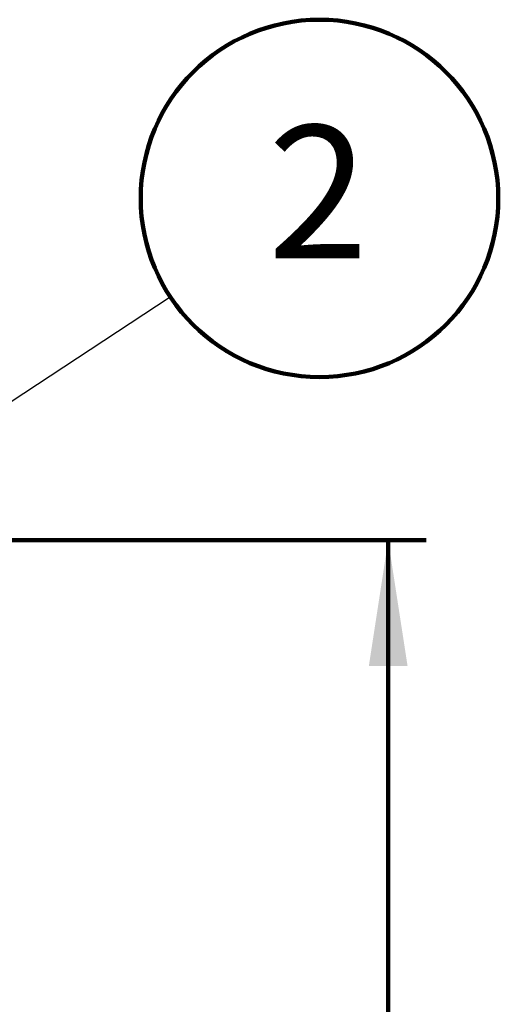
# Model space of a CAD drawing. Units: millimetres. Extents: x 3 to 417, y 3 to 294.
# Drawn here: x 155 to 168, y 148 to 174 of the extents above; entities that cross this region are included whole.
import ezdxf

# ---------------------------------------------------------------- set-up
doc = ezdxf.new("R2010")
doc.units = ezdxf.units.MM
doc.layers.add('SLD-0', color=7, linetype='Continuous', lineweight=200)
doc.styles.add('SLDTEXTSTYLE1', font='TXT', dxfattribs={"width": 0.75})
doc.dimstyles.new('SLDDIMSTYLE1', dxfattribs={"dimtxt": 3.5, "dimasz": 3.302, "dimexe": 0, "dimexo": 0.0625, "dimgap": 0.875, "dimtad": 1, "dimlfac": 50, "dimrnd": 1e-09, "dimzin": 12, "dimdsep": 46, "dimtxsty": 'SLDTEXTSTYLE1', "dimsah": 1, "dimcen": 0.09, "dimadec": 0, "dimazin": 3, "dimtfac": 1, "dimtofl": 0, "dimtmove": 0, "dimatfit": 3, "dimfxl": 0, "dimfrac": 2, "dimtolj": 1, "dimtzin": 12, "dimarcsym": 0})
doc.dimstyles.new('SLDDIMSTYLE2', dxfattribs={"dimtxt": 0.18, "dimasz": 3.302, "dimexe": 0, "dimexo": 0.0625, "dimgap": 0, "dimtad": 0, "dimtih": 1, "dimtoh": 1, "dimdec": 0, "dimrnd": 1e-09, "dimzin": 0, "dimdsep": 46, "dimtxsty": 'Standard', "dimsah": 1, "dimcen": 0.09, "dimadec": 0, "dimazin": 0, "dimtfac": 3.302, "dimtdec": 0, "dimtofl": 0, "dimtmove": 0, "dimatfit": 3, "dimfxl": 0, "dimfrac": 2, "dimtolj": 1, "dimtzin": 0, "dimarcsym": 0})

# ---------------------------------------------------------------- blocks, each defined once
blk = doc.blocks.new('_D_5')
at = {"layer": 'SLD-0', "color": 7}
for p, q in [((145.169, 160.437), (165.669, 160.437)), ((164.669, 86.437), (164.669, 160.437)), ((145.169, 86.437), (165.669, 86.437))]:
    blk.add_line(p, q, dxfattribs=at)
for points in [[(164.669, 160.437), (164.161, 157.135), (165.177, 157.135)], [(164.669, 86.437), (165.177, 89.739), (164.161, 89.739)]]:
    blk.add_solid(points, dxfattribs=at)
at = {"layer": 'SLD-0', "color": 7, "insert": (160.157, 113.268), "char_height": 3.5, "attachment_point": 1, "rotation": 90, "style": 'SLDTEXTSTYLE1'}
blk.add_mtext('3700', dxfattribs=at)
blk = doc.blocks.new('SW_NOTE_0_5')
at = {"layer": 'SLD-0', "color": 0}
blk.add_circle((3.923, 2.584), 4.697, dxfattribs=at)
at = {"layer": 'SLD-0', "color": 0, "insert": (3.887, 4.504), "char_height": 3.5, "attachment_point": 2, "style": 'SLDTEXTSTYLE1'}
blk.add_mtext('2', dxfattribs=at)

msp = doc.modelspace()

# ---------------------------------------------------------------- block references
at = {"layer": 'SLD-0', "color": 250}
msp.add_blockref('SW_NOTE_0_5', (158.94137, 166.84094), dxfattribs=at)

# ---------------------------------------------------------------- dimensions: what is measured, and where the dimension line sits
at = {"layer": 'SLD-0', "color": 7}
dim = msp.add_linear_dim(base=(164.66899, 160.43668), p1=(144.16899, 86.43668), p2=(144.16899, 160.43668), angle=90, dimstyle='SLDDIMSTYLE1', dxfattribs=at)
dim.commit()
dim.dimension.update_dxf_attribs({"geometry": '_D_5', "text_midpoint": (164.66899, 118.44017), "dimtype": 160})

# ---------------------------------------------------------------- leaders
at = {"layer": 'SLD-0', "color": 250}
msp.add_leader([(148.95479, 160.26168), (158.94137, 166.84094)], dimstyle='SLDDIMSTYLE2', dxfattribs=at)

doc.saveas('drawing.dxf')
